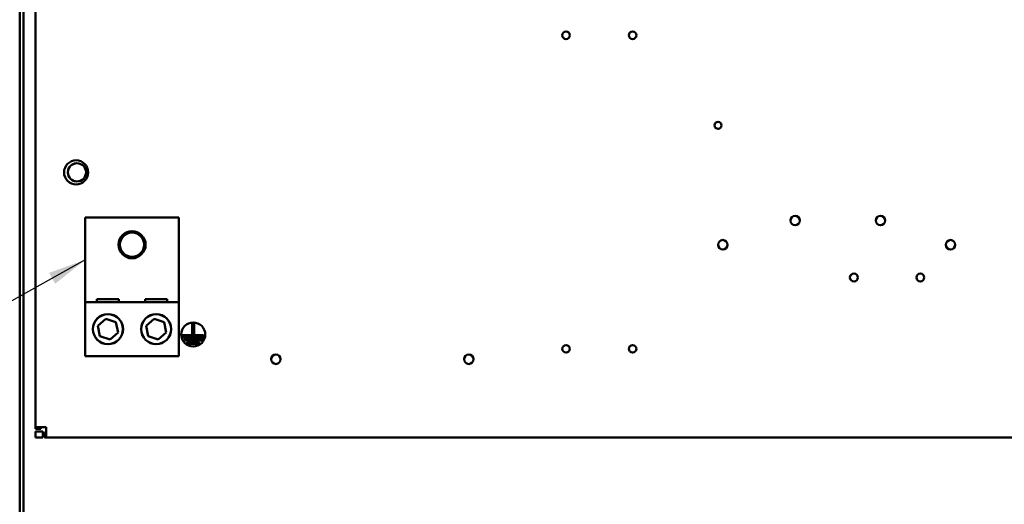
# Model space of a CAD drawing. Units: inches. Extents: x 2.2 to 96.8, y 1.1 to 75.4.
# Drawn here: x 44.9 to 56.4, y 41 to 46.7 of the extents above; entities that cross this region are included whole.
import ezdxf

# ---------------------------------------------------------------- set-up
doc = ezdxf.new("R2010")
doc.units = ezdxf.units.IN
doc.header["$LTSCALE"] = 4.5
doc.header["$MEASUREMENT"] = 0
doc.layers.add('Symbol (ANSI)', color=7, linetype='Continuous', lineweight=25)
doc.layers.add('Visible (ANSI)', color=7, linetype='Continuous', lineweight=50)
doc.styles.add('Note Text (ANSI)', font='tahoma.ttf')
doc.dimstyles.new('Default (ANSI)$7', dxfattribs={"dimscale": 4.5, "dimtxt": 0.12, "dimasz": 0.098425, "dimexe": 0.125, "dimexo": 0.0625, "dimgap": 0.031496, "dimtad": 0, "dimtih": 1, "dimtoh": 1, "dimrnd": 1e-08, "dimzin": 0, "dimdsep": 46, "dimtxsty": 'Note Text (ANSI)', "dimcen": 0.09, "dimdle": 0.393701, "dimclrd": 256, "dimclre": 256, "dimclrt": 256, "dimadec": 0, "dimazin": 1, "dimtfac": 1, "dimtofl": 0, "dimtmove": 0, "dimatfit": 3, "dimfxl": 1, "dimtolj": 1, "dimtzin": 4, "dimlwd": -1, "dimlwe": -1, "dimarcsym": 0})

msp = doc.modelspace()

# ---------------------------------------------------------------- linework, layer by layer
at = {"layer": 'Visible (ANSI)'}
for p, q in [((44.9155, 32.0859), (44.9155, 57.7235)), ((44.9594, 32.1298), (44.9594, 57.6797)), ((45.1011, 41.9329), (45.1011, 52.9552)), ((45.5839, 45.0102), (45.5839, 45.0102)), ((45.5839, 44.7993), (45.5839, 44.7993)), ((45.6811, 44.3771), (46.7712, 44.3771)), ((45.6811, 43.3927), (45.6811, 44.3771)), ((46.7712, 44.3771), (46.7712, 43.3927)), ((45.8161, 43.4276), (46.0737, 43.4276)), ((45.8161, 43.3927), (45.8161, 43.4276)), ((46.0737, 43.4276), (46.0737, 43.3927)), ((46.3786, 43.4276), (46.6362, 43.4276)), ((46.3786, 43.3927), (46.3786, 43.4276)), ((46.6362, 43.4276), (46.6362, 43.3927)), ((45.6811, 43.3927), (46.7712, 43.3927)), ((45.6811, 42.7599), (45.6811, 43.3927)), ((46.7712, 43.3927), (46.7712, 42.7599)), ((45.8273, 43.1162), (45.9204, 43.1982)), ((45.9204, 43.1982), (46.0379, 43.1586)), ((46.3898, 43.1162), (46.4829, 43.1982)), ((46.4829, 43.1982), (46.6004, 43.1586)), ((45.8518, 42.9946), (45.8273, 43.1162)), ((46.0379, 43.1586), (46.0624, 43.037)), ((46.4143, 42.9946), (46.3898, 43.1162)), ((46.6004, 43.1586), (46.6249, 43.037)), ((46.9284, 43.0218), (46.9284, 43.1407)), ((46.9284, 43.1407), (46.9509, 43.1407)), ((46.9509, 43.1407), (46.9509, 43.0218)), ((45.9694, 42.955), (45.8518, 42.9946)), ((46.0624, 43.037), (45.9694, 42.955)), ((46.5319, 42.955), (46.4143, 42.9946)), ((46.6249, 43.037), (46.5319, 42.955)), ((46.8132, 42.9824), (46.8132, 43.0049)), ((46.8132, 43.0049), (47.0611, 43.0049)), ((47.0611, 42.9824), (46.8132, 42.9824)), ((46.8407, 42.943), (46.8407, 42.9655)), ((46.8407, 42.9655), (47.0437, 42.9655)), ((46.9509, 43.0218), (46.9284, 43.0218)), ((47.0437, 42.9655), (47.0437, 42.943)), ((47.0611, 43.0049), (47.0611, 42.9824)), ((47.0437, 42.943), (46.8407, 42.943)), ((46.8704, 42.9036), (46.8704, 42.9261)), ((46.8704, 42.9261), (47.01, 42.9261)), ((47.01, 42.9036), (46.8704, 42.9036)), ((47.01, 42.9261), (47.01, 42.9036)), ((46.7712, 42.7599), (45.6811, 42.7599)), ((45.1011, 41.9329), (45.1011, 41.9151)), ((45.1011, 41.9329), (45.2231, 41.9329)), ((45.1621, 41.9151), (45.1621, 41.9329)), ((45.2231, 41.811), (45.2231, 41.9329)), ((45.1011, 41.9151), (45.1621, 41.9151)), ((45.1011, 41.8816), (45.1852, 41.8816)), ((45.1011, 41.811), (45.1011, 41.8816)), ((45.1852, 41.811), (45.1011, 41.811)), ((45.1852, 41.8816), (45.1852, 41.811)), ((45.2231, 41.872), (45.2052, 41.872)), ((45.2052, 41.811), (45.2052, 41.872)), ((45.2231, 41.811), (45.2052, 41.811)), ((63.5417, 41.811), (45.2231, 41.811))]:
    msp.add_line(p, q, dxfattribs=at)
for centre, radius in [((51.2886, 46.5027), 0.0439), ((52.0649, 46.5027), 0.0439), ((53.0622, 45.4529), 0.0408), ((45.5736, 44.9047), 0.1406), ((45.5839, 44.9047), 0.1055), ((53.9605, 44.3422), 0.0551), ((54.9561, 44.3422), 0.0551), ((46.2261, 44.061), 0.1582), ((46.2261, 44.061), 0.1406), ((53.1168, 44.061), 0.0551), ((55.774, 44.061), 0.0551), ((54.6465, 43.6784), 0.0458), ((55.4216, 43.6784), 0.0458), ((45.9449, 43.0766), 0.1758), ((45.9449, 43.0766), 0.1744), ((46.5074, 43.0766), 0.1758), ((46.5074, 43.0766), 0.1744), ((46.9397, 43.0141), 0.1406), ((51.2886, 42.8465), 0.0439), ((52.0649, 42.8465), 0.0439), ((47.9045, 42.725), 0.0551), ((50.1545, 42.725), 0.0551)]:
    msp.add_circle(centre, radius, dxfattribs=at)
msp.add_arc((45.5839, 44.9047), 0.1055, 89.9999, 270.0001, dxfattribs=at)

# ---------------------------------------------------------------- leaders
at = {"layer": 'Symbol (ANSI)', "annotation_type": 0, "has_hookline": 1, "hookline_direction": 1, "text_width": 0.2321}
msp.add_leader([(45.6811, 43.8849), (43.1479, 42.4753), (42.705, 42.4753)], dimstyle='Default (ANSI)$7', override={"dimtad": 0}, dxfattribs=at)

doc.saveas('drawing.dxf')
